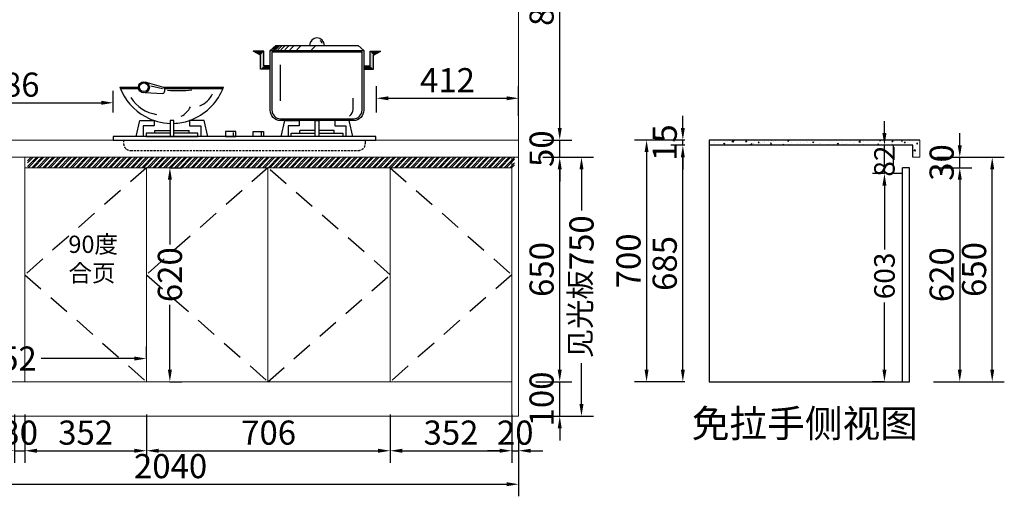
# Model space of a CAD drawing. Extents: x 245647 to 256305, y -436346 to -430424.
# Drawn here: x 253415 to 256266, y -436075 to -434694 of the extents above; entities that cross this region are included whole.
import ezdxf

# ---------------------------------------------------------------- set-up
doc = ezdxf.new("R2010")
doc.units = 0
doc.header["$MEASUREMENT"] = 0
doc.linetypes.add('DASHED', pattern=[100, 61.8, -38.2])
doc.linetypes.add('HIDDEN', pattern=[9.525, 6.35, -3.175])
doc.styles.add('图框标字', font='simhei.ttf', dxfattribs={"height": 110})
doc.styles.add('宋体', font='txt')
doc.dimstyles.new('3vjia', dxfattribs={"dimscale": 35, "dimtxt": 2, "dimasz": 1, "dimexe": 1, "dimexo": 2, "dimgap": 0.5, "dimtad": 1, "dimdec": 0, "dimzin": 0, "dimdsep": 46, "dimtxsty": '宋体', "dimcen": 1.5, "dimdle": 1, "dimadec": 0, "dimazin": 0, "dimtfac": 1, "dimtdec": 4, "dimtmove": 2, "dimatfit": 3, "dimfxl": 3, "dimfxlon": 1, "dimtolj": 1, "dimtzin": 0, "dimarcsym": 0})

# ---------------------------------------------------------------- blocks, each defined once
blk = doc.blocks.new('A$C0909087F')
at = {"color": 241}
for p, q in [((426.4, 276.2), (405.5, 287.4)), ((436.4, 287.4), (405.5, 287.4)), ((436.4, 287.4), (405.5, 287.4)), ((426.4, 276.2), (405.5, 287.4)), ((436.4, 245.2), (436.4, 287.4)), ((436.4, 245.2), (436.4, 287.4)), ((454.6, 289.4), (725.4, 289.4)), ((473.2, 301.8), (462.4, 291.7)), ((477.2, 301.8), (466.4, 291.7)), ((480.6, 301.8), (469.8, 291.7)), ((486.9, 301.8), (476.2, 291.7)), ((496.2, 301.8), (485.4, 291.7)), ((507.6, 301.8), (496.8, 291.7)), ((521.8, 301.8), (511.1, 291.7)), ((542.1, 301.8), (531.3, 291.7)), ((585, 301.8), (574.2, 291.7)), ((743.6, 287.4), (774.5, 287.4)), ((743.6, 245.2), (743.6, 287.4)), ((753.6, 276.2), (774.5, 287.4)), ((426.4, 235.2), (426.4, 276.2)), ((426.4, 235.2), (426.4, 276.2)), ((753.6, 235.2), (753.6, 276.2)), ((454.6, 235.2), (426.4, 235.2)), ((454.6, 235.2), (426.4, 235.2)), ((454.6, 245.2), (436.4, 245.2)), ((454.6, 245.2), (436.4, 245.2)), ((483.7, 247.6), (483.7, 143.4)), ((725.4, 245.2), (743.6, 245.2)), ((725.4, 235.2), (753.6, 235.2)), ((18.9, 183.2), (72.6, 183.2)), ((73.2, 178.7), (20.6, 178.7)), ((91.2, 198.9), (145.2, 183)), ((108.9, 187.1), (142.9, 179)), ((144.7, 183.2), (319.3, 183.2)), ((317.6, 178.7), (148.8, 178.7)), ((92.3, 167.4), (142.1, 164.8)), ((220.6, 86.3), (230.7, 90.8)), ((120, 50), (120, 58)), ((120, 58), (165, 58)), ((175, 58), (220, 58)), ((220, 50), (220, 58)), ((540, 50), (540, 58)), ((585, 58), (540, 58)), ((640, 58), (595, 58)), ((640, 50), (640, 58)), ((347.4, 51.8), (347.4, 43.3)), ((428.6, 51.8), (428.6, 43.3))]:
    blk.add_line(p, q, dxfattribs=at)
for points in [[(709.3, 304.4), (725.4, 289.4), (725.4, 116.5, -0.414214), (695.4, 86.5), (484.6, 86.5, -0.414214), (454.6, 116.5), (454.6, 289.4), (470.7, 304.4)], [(484.6, 91.5), (695.4, 91.5, 0.414214), (720.4, 116.5), (720.4, 284.4), (459.6, 284.4), (459.6, 116.5, 0.414214)]]:
    blk.add_lwpolyline(points, format="xyb", close=True, dxfattribs=at)
blk.add_lwpolyline([(684.3, 99.7, 0.235541), (694.3, 119.7), (694.3, 151.8)], format="xyb", dxfattribs=at)
for points in [[(66.6, 40), (76.6, 86.5), (118.8, 86.5), (118.8, 71.5), (86.6, 71.5), (86.6, 40)], [(175, 40), (175, 86.5), (165, 86.5), (165, 40)], [(273.4, 40), (263.4, 86.5), (221.2, 86.5), (221.2, 71.5), (253.4, 71.5), (253.4, 40)], [(486.6, 40), (496.6, 86.5), (538.8, 86.5), (538.8, 71.5), (506.6, 71.5), (506.6, 40)], [(585, 40), (585, 86.5), (595, 86.5), (595, 40)], [(693.4, 40), (683.4, 86.5), (641.2, 86.5), (641.2, 71.5), (673.4, 71.5), (673.4, 40)], [(165, 50), (95, 50), (95, 40), (245, 40), (245, 50), (175, 50)], [(595, 50), (665, 50), (665, 40), (515, 40), (515, 50), (585, 50)]]:
    blk.add_lwpolyline(points, dxfattribs=at)
for points in [[(0, 30), (760, 30), (760, 40), (0, 40)], [(325, 40), (355, 40), (355, 55), (325, 55)], [(435, 40), (405, 40), (405, 55), (435, 55)]]:
    blk.add_lwpolyline(points, close=True, dxfattribs=at)
at = {"color": 241, "linetype": 'HIDDEN'}
blk.add_lwpolyline([(30, 30), (30, 20, 0.414214), (50, 0), (710, 0, 0.414214), (730, 20), (730, 30)], format="xyb", dxfattribs=at)
at = {"color": 241}
for centre, radius in [((88.6, 183), 16), ((88.5, 183.1), 12.8)]:
    blk.add_circle(centre, radius, dxfattribs=at)
for centre, radius, start, end in [((590, 304.4), 21.3, 0, 180), ((585.7, 301.4), 21.3, 22.3454, 50.8275), ((170, 239.5), 161.2, 200.4311, 241.5291), ((139.5, 174.6), 10.2, 284.8912, 55.7207), ((187.1, 600.3), 427.1, 266.0013, 275.4667), ((168.2, 239.5), 161.2, 292.7847, 339.5689), ((143.1, 211.7), 109.1, 212.3109, 260.7934), ((228.5, 189.8), 64.1, 289.9022, 335.9689), ((161.9, 160.9), 71.1, 299.5633, 330.3986), ((170.1, 239.5), 161.2, 241.4959, 268.204), ((170.1, 239.5), 161.2, 271.7579, 288.2801)]:
    blk.add_arc(centre, radius, start, end, dxfattribs=at)
for points in [[(405.5, 287.4), (426.4, 276.2), (436.4, 287.4)], [(426.4, 276.2), (436.4, 287.4), (426.4, 235.2), (436.4, 245.2)], [(753.6, 276.2), (743.6, 287.4), (753.6, 235.2), (743.6, 245.2)], [(774.5, 287.4), (753.6, 276.2), (743.6, 287.4)], [(436.4, 245.2), (426.4, 235.2), (454.6, 245.2), (454.6, 235.2)], [(743.6, 245.2), (753.6, 235.2), (725.4, 245.2), (725.4, 235.2)]]:
    blk.add_solid(points, dxfattribs=at)
blk = doc.blocks.new('*D47')
at = {"color": 251, "lineweight": -2, "transparency": 16777216}
for p, q in [((252830, -435676), (252830, -435641)), ((253782, -435676), (253782, -435641)), ((252865, -435676), (253123.2, -435676)), ((253747, -435676), (253476.8, -435676))]:
    blk.add_line(p, q, dxfattribs=at)
at = {"color": 251, "transparency": 16777216}
for points in [[(252865, -435670.2), (252865, -435681.8), (252830, -435676)], [(253747, -435670.2), (253747, -435681.8), (253782, -435676)]]:
    blk.add_solid(points, dxfattribs=at)
at = {"layer": 'Defpoints', "color": 0, "transparency": 16777216}
for p in [(253782, -435676), (252830, -435743), (253782, -435743)]:
    blk.add_point(p, dxfattribs=at)
at = {"color": 7, "transparency": 16777216, "insert": (253300, -435676), "char_height": 70, "attachment_point": 5, "style": '宋体'}
blk.add_mtext('\\A1;{\\H0.89x;通柜}952', dxfattribs=at)
blk = doc.blocks.new('*D62')
at = {"color": 251, "lineweight": -2, "transparency": 16777216}
for p, q in [((254979, -435708), (254979, -435673)), ((254910, -435743), (255014, -435743)), ((254979, -435843), (254979, -435743)), ((254910, -435843), (255014, -435843)), ((254979, -435878), (254979, -435913))]:
    blk.add_line(p, q, dxfattribs=at)
at = {"color": 251, "transparency": 16777216}
for points in [[(254973.2, -435708), (254984.8, -435708), (254979, -435743)], [(254973.2, -435878), (254984.8, -435878), (254979, -435843)]]:
    blk.add_solid(points, dxfattribs=at)
at = {"layer": 'Defpoints', "color": 0, "transparency": 16777216}
for p in [(254840, -435743), (254979, -435743), (254840, -435843)]:
    blk.add_point(p, dxfattribs=at)
at = {"color": 7, "transparency": 16777216, "insert": (254926.5, -435793), "char_height": 70, "attachment_point": 5, "rotation": 90, "style": '宋体'}
blk.add_mtext('\\A1;100', dxfattribs=at)
blk = doc.blocks.new('*D63')
at = {"color": 251, "lineweight": -2, "transparency": 16777216}
for p, q in [((254930, -435093), (255014, -435093)), ((254979, -435708), (254979, -435128)), ((254910, -435743), (255014, -435743))]:
    blk.add_line(p, q, dxfattribs=at)
at = {"color": 251, "transparency": 16777216}
for points in [[(254973.2, -435128), (254984.8, -435128), (254979, -435093)], [(254973.2, -435708), (254984.8, -435708), (254979, -435743)]]:
    blk.add_solid(points, dxfattribs=at)
at = {"layer": 'Defpoints', "color": 0, "transparency": 16777216}
for p in [(254860, -435093), (254979, -435093), (254840, -435743)]:
    blk.add_point(p, dxfattribs=at)
at = {"color": 7, "transparency": 16777216, "insert": (254926.5, -435418), "char_height": 70, "attachment_point": 5, "rotation": 90, "style": '宋体'}
blk.add_mtext('\\A1;650', dxfattribs=at)
blk = doc.blocks.new('*D64')
at = {"color": 251, "lineweight": -2, "transparency": 16777216}
for p, q in [((254979, -435008), (254979, -434973)), ((254930, -435043), (255014, -435043)), ((254979, -435093), (254979, -435043)), ((254930, -435093), (255014, -435093)), ((254979, -435128), (254979, -435163))]:
    blk.add_line(p, q, dxfattribs=at)
at = {"color": 251, "transparency": 16777216}
for points in [[(254973.2, -435008), (254984.8, -435008), (254979, -435043)], [(254973.2, -435128), (254984.8, -435128), (254979, -435093)]]:
    blk.add_solid(points, dxfattribs=at)
at = {"layer": 'Defpoints', "color": 0, "transparency": 16777216}
for p in [(254860, -435043), (254979, -435043), (254860, -435093)]:
    blk.add_point(p, dxfattribs=at)
at = {"color": 7, "transparency": 16777216, "insert": (254926.5, -435068), "char_height": 70, "attachment_point": 5, "rotation": 90, "style": '宋体'}
blk.add_mtext('\\A1;50', dxfattribs=at)
blk = doc.blocks.new('*D65')
at = {"color": 251, "lineweight": -2, "transparency": 16777216}
for p, q in [((254930, -434223), (255014, -434223)), ((254979, -435008), (254979, -434258)), ((254930, -435043), (255014, -435043))]:
    blk.add_line(p, q, dxfattribs=at)
at = {"color": 251, "transparency": 16777216}
for points in [[(254973.2, -434258), (254984.8, -434258), (254979, -434223)], [(254973.2, -435008), (254984.8, -435008), (254979, -435043)]]:
    blk.add_solid(points, dxfattribs=at)
at = {"layer": 'Defpoints', "color": 0, "transparency": 16777216}
for p in [(254860, -434223), (254979, -434223), (254860, -435043)]:
    blk.add_point(p, dxfattribs=at)
at = {"color": 7, "transparency": 16777216, "insert": (254926.5, -434633), "char_height": 70, "attachment_point": 5, "rotation": 90, "style": '宋体'}
blk.add_mtext('\\A1;820', dxfattribs=at)
blk = doc.blocks.new('*D70')
at = {"color": 251, "lineweight": -2, "transparency": 16777216}
for p, q in [((254937, -435093), (255077, -435093)), ((255042, -435128), (255042, -435246.7)), ((255042, -435808), (255042, -435689.3)), ((254937, -435843), (255077, -435843))]:
    blk.add_line(p, q, dxfattribs=at)
at = {"color": 251, "transparency": 16777216}
for points in [[(255036.2, -435128), (255047.8, -435128), (255042, -435093)], [(255036.2, -435808), (255047.8, -435808), (255042, -435843)]]:
    blk.add_solid(points, dxfattribs=at)
at = {"layer": 'Defpoints', "color": 0, "transparency": 16777216}
for p in [(254840, -435093), (254840, -435843), (255042, -435843)]:
    blk.add_point(p, dxfattribs=at)
at = {"color": 7, "transparency": 16777216, "insert": (255042, -435468), "char_height": 70, "attachment_point": 5, "rotation": 90, "style": '宋体'}
blk.add_mtext('\\A1;{\\H0.89x;见光板}750', dxfattribs=at)
blk = doc.blocks.new('*D72')
at = {"color": 251, "lineweight": -2, "transparency": 16777216}
for p, q in [((253400, -435838), (253400, -435978)), ((253430, -435838), (253430, -435978)), ((253365, -435943), (253330, -435943)), ((253400, -435943), (253430, -435943)), ((253465, -435943), (253500, -435943))]:
    blk.add_line(p, q, dxfattribs=at)
at = {"color": 251, "transparency": 16777216}
for points in [[(253365, -435937.2), (253365, -435948.8), (253400, -435943)], [(253465, -435937.2), (253465, -435948.8), (253430, -435943)]]:
    blk.add_solid(points, dxfattribs=at)
at = {"layer": 'Defpoints', "color": 0, "transparency": 16777216}
for p in [(253400, -435743), (253430, -435743), (253430, -435943)]:
    blk.add_point(p, dxfattribs=at)
at = {"color": 7, "transparency": 16777216, "insert": (253415, -435890.5), "char_height": 70, "attachment_point": 5, "style": '宋体'}
blk.add_mtext('\\A1;30', dxfattribs=at)
blk = doc.blocks.new('*D73')
at = {"color": 251, "lineweight": -2, "transparency": 16777216}
for p, q in [((253430, -435838), (253430, -435978)), ((253782, -435838), (253782, -435978)), ((253465, -435943), (253747, -435943))]:
    blk.add_line(p, q, dxfattribs=at)
at = {"color": 251, "transparency": 16777216}
for points in [[(253465, -435937.2), (253465, -435948.8), (253430, -435943)], [(253747, -435937.2), (253747, -435948.8), (253782, -435943)]]:
    blk.add_solid(points, dxfattribs=at)
at = {"layer": 'Defpoints', "color": 0, "transparency": 16777216}
for p in [(253430, -435743), (253782, -435743), (253782, -435943)]:
    blk.add_point(p, dxfattribs=at)
at = {"color": 7, "transparency": 16777216, "insert": (253606, -435890.5), "char_height": 70, "attachment_point": 5, "style": '宋体'}
blk.add_mtext('\\A1;352', dxfattribs=at)
blk = doc.blocks.new('*D74')
at = {"color": 251, "lineweight": -2, "transparency": 16777216}
for p, q in [((253782, -435838), (253782, -435978)), ((254488, -435838), (254488, -435978)), ((253817, -435943), (254453, -435943))]:
    blk.add_line(p, q, dxfattribs=at)
at = {"color": 251, "transparency": 16777216}
for points in [[(253817, -435937.2), (253817, -435948.8), (253782, -435943)], [(254453, -435937.2), (254453, -435948.8), (254488, -435943)]]:
    blk.add_solid(points, dxfattribs=at)
at = {"layer": 'Defpoints', "color": 0, "transparency": 16777216}
for p in [(253782, -435743), (254488, -435743), (254488, -435943)]:
    blk.add_point(p, dxfattribs=at)
at = {"color": 7, "transparency": 16777216, "insert": (254136, -435890.5), "char_height": 70, "attachment_point": 5, "style": '宋体'}
blk.add_mtext('\\A1;706', dxfattribs=at)
blk = doc.blocks.new('*D75')
at = {"color": 251, "lineweight": -2, "transparency": 16777216}
for p, q in [((254488, -435838), (254488, -435978)), ((254840, -435838), (254840, -435978)), ((254523, -435943), (254805, -435943))]:
    blk.add_line(p, q, dxfattribs=at)
at = {"color": 251, "transparency": 16777216}
for points in [[(254523, -435937.2), (254523, -435948.8), (254488, -435943)], [(254805, -435937.2), (254805, -435948.8), (254840, -435943)]]:
    blk.add_solid(points, dxfattribs=at)
at = {"layer": 'Defpoints', "color": 0, "transparency": 16777216}
for p in [(254488, -435743), (254840, -435743), (254840, -435943)]:
    blk.add_point(p, dxfattribs=at)
at = {"color": 7, "transparency": 16777216, "insert": (254664, -435890.5), "char_height": 70, "attachment_point": 5, "style": '宋体'}
blk.add_mtext('\\A1;352', dxfattribs=at)
blk = doc.blocks.new('*D76')
at = {"color": 251, "lineweight": -2, "transparency": 16777216}
for p, q in [((254840, -435838), (254840, -435978)), ((254860, -435913), (254860, -435978)), ((254805, -435943), (254770, -435943)), ((254840, -435943), (254860, -435943)), ((254895, -435943), (254930, -435943))]:
    blk.add_line(p, q, dxfattribs=at)
at = {"color": 251, "transparency": 16777216}
for points in [[(254805, -435937.2), (254805, -435948.8), (254840, -435943)], [(254895, -435937.2), (254895, -435948.8), (254860, -435943)]]:
    blk.add_solid(points, dxfattribs=at)
at = {"layer": 'Defpoints', "color": 0, "transparency": 16777216}
for p in [(254840, -435743), (254860, -435843), (254860, -435943)]:
    blk.add_point(p, dxfattribs=at)
at = {"color": 7, "transparency": 16777216, "insert": (254850, -435890.5), "char_height": 70, "attachment_point": 5, "style": '宋体'}
blk.add_mtext('\\A1;20', dxfattribs=at)
blk = doc.blocks.new('*D77')
at = {"color": 251, "lineweight": -2, "transparency": 16777216}
for p, q in [((252820, -435935), (252820, -436075)), ((254860, -435935), (254860, -436075)), ((252855, -436040), (254825, -436040))]:
    blk.add_line(p, q, dxfattribs=at)
at = {"color": 251, "transparency": 16777216}
for points in [[(252855, -436034.2), (252855, -436045.8), (252820, -436040)], [(254825, -436034.2), (254825, -436045.8), (254860, -436040)]]:
    blk.add_solid(points, dxfattribs=at)
at = {"layer": 'Defpoints', "color": 0, "transparency": 16777216}
for p in [(252820, -435843), (254860, -435843), (254860, -436040)]:
    blk.add_point(p, dxfattribs=at)
at = {"color": 7, "transparency": 16777216, "insert": (253852, -435987.5), "char_height": 70, "attachment_point": 5, "style": '宋体'}
blk.add_mtext('\\A1;2040', dxfattribs=at)
blk = doc.blocks.new('*D170')
at = {"color": 251, "lineweight": -2, "transparency": 16777216}
for p, q in [((255341.5, -435058), (255300.5, -435058)), ((255335.5, -435708), (255335.5, -435093)), ((255341.5, -435743), (255300.5, -435743))]:
    blk.add_line(p, q, dxfattribs=at)
at = {"color": 251, "transparency": 16777216}
for points in [[(255329.7, -435093), (255341.3, -435093), (255335.5, -435058)], [(255329.7, -435708), (255341.3, -435708), (255335.5, -435743)]]:
    blk.add_solid(points, dxfattribs=at)
at = {"layer": 'Defpoints', "color": 0, "transparency": 16777216}
for p in [(255335.5, -435058), (255411.5, -435058), (255411.5, -435743)]:
    blk.add_point(p, dxfattribs=at)
at = {"color": 7, "transparency": 16777216, "insert": (255283, -435400.5), "char_height": 70, "attachment_point": 5, "rotation": 90, "style": '宋体'}
blk.add_mtext('\\A1;685', dxfattribs=at)
blk = doc.blocks.new('*D171')
at = {"color": 251, "lineweight": -2, "transparency": 16777216}
for p, q in [((256137.5, -435058), (256137.5, -435023)), ((256071.5, -435093), (256172.5, -435093)), ((256137.5, -435123), (256137.5, -435093)), ((256061.5, -435123), (256172.5, -435123)), ((256137.5, -435158), (256137.5, -435193))]:
    blk.add_line(p, q, dxfattribs=at)
at = {"color": 251, "transparency": 16777216}
for points in [[(256131.7, -435058), (256143.3, -435058), (256137.5, -435093)], [(256131.7, -435158), (256143.3, -435158), (256137.5, -435123)]]:
    blk.add_solid(points, dxfattribs=at)
at = {"layer": 'Defpoints', "color": 0, "transparency": 16777216}
for p in [(256001.5, -435093), (256137.5, -435093), (255991.5, -435123)]:
    blk.add_point(p, dxfattribs=at)
at = {"color": 7, "transparency": 16777216, "insert": (256085, -435108), "char_height": 70, "attachment_point": 5, "rotation": 90, "style": '宋体'}
blk.add_mtext('\\A1;30', dxfattribs=at)
blk = doc.blocks.new('*D172')
at = {"color": 251, "lineweight": -2, "transparency": 16777216}
for p, q in [((255335.5, -435043), (255195.5, -435043)), ((255230.5, -435078), (255230.5, -435708)), ((255335.5, -435743), (255195.5, -435743))]:
    blk.add_line(p, q, dxfattribs=at)
at = {"color": 251, "transparency": 16777216}
for points in [[(255224.7, -435078), (255236.3, -435078), (255230.5, -435043)], [(255224.7, -435708), (255236.3, -435708), (255230.5, -435743)]]:
    blk.add_solid(points, dxfattribs=at)
at = {"layer": 'Defpoints', "color": 0, "transparency": 16777216}
for p in [(255411.5, -435043), (255230.5, -435743), (255411.5, -435743)]:
    blk.add_point(p, dxfattribs=at)
at = {"color": 7, "transparency": 16777216, "insert": (255178, -435393), "char_height": 70, "attachment_point": 5, "rotation": 90, "style": '宋体'}
blk.add_mtext('\\A1;700', dxfattribs=at)
blk = doc.blocks.new('*D173')
at = {"color": 251, "lineweight": -2, "transparency": 16777216}
for p, q in [((255919.4, -435023), (255919.4, -434988)), ((255919.4, -435058), (255884.4, -435058)), ((255919.4, -435140), (255919.4, -435058)), ((255919.4, -435140), (255884.4, -435140)), ((255919.4, -435175), (255919.4, -435210))]:
    blk.add_line(p, q, dxfattribs=at)
at = {"color": 251, "transparency": 16777216}
for points in [[(255913.5, -435023), (255925.2, -435023), (255919.4, -435058)], [(255913.5, -435175), (255925.2, -435175), (255919.4, -435140)]]:
    blk.add_solid(points, dxfattribs=at)
at = {"layer": 'Defpoints', "color": 0, "transparency": 16777216}
for p in [(255919.4, -435058), (255945.5, -435058), (255945.5, -435140)]:
    blk.add_point(p, dxfattribs=at)
at = {"color": 7, "transparency": 16777216, "insert": (255919.4, -435104), "char_height": 70, "attachment_point": 5, "rotation": 90, "style": '宋体'}
blk.add_mtext('\\A1;{\\H0.85x;82}', dxfattribs=at)
blk = doc.blocks.new('*D174')
at = {"color": 251, "lineweight": -2, "transparency": 16777216}
for p, q in [((255335.5, -435008), (255335.5, -434973)), ((255341.5, -435043), (255300.5, -435043)), ((255335.5, -435058), (255335.5, -435043)), ((255341.5, -435058), (255300.5, -435058)), ((255335.5, -435093), (255335.5, -435128))]:
    blk.add_line(p, q, dxfattribs=at)
at = {"color": 251, "transparency": 16777216}
for points in [[(255329.7, -435008), (255341.3, -435008), (255335.5, -435043)], [(255329.7, -435093), (255341.3, -435093), (255335.5, -435058)]]:
    blk.add_solid(points, dxfattribs=at)
at = {"layer": 'Defpoints', "color": 0, "transparency": 16777216}
for p in [(255335.5, -435043), (255411.5, -435043), (255411.5, -435058)]:
    blk.add_point(p, dxfattribs=at)
at = {"color": 7, "transparency": 16777216, "insert": (255283, -435050.5), "char_height": 70, "attachment_point": 5, "rotation": 90, "style": '宋体'}
blk.add_mtext('\\A1;15', dxfattribs=at)
blk = doc.blocks.new('*D175')
at = {"color": 251, "lineweight": -2, "transparency": 16777216}
for p, q in [((256126.5, -435093), (256266.5, -435093)), ((256231.5, -435708), (256231.5, -435128)), ((256126.5, -435743), (256266.5, -435743))]:
    blk.add_line(p, q, dxfattribs=at)
at = {"color": 251, "transparency": 16777216}
for points in [[(256225.7, -435128), (256237.3, -435128), (256231.5, -435093)], [(256225.7, -435708), (256237.3, -435708), (256231.5, -435743)]]:
    blk.add_solid(points, dxfattribs=at)
at = {"layer": 'Defpoints', "color": 0, "transparency": 16777216}
for p in [(256001.5, -435093), (256231.5, -435093), (255991.5, -435743)]:
    blk.add_point(p, dxfattribs=at)
at = {"color": 7, "transparency": 16777216, "insert": (256179, -435418), "char_height": 70, "attachment_point": 5, "rotation": 90, "style": '宋体'}
blk.add_mtext('\\A1;650', dxfattribs=at)
blk = doc.blocks.new('*D176')
at = {"color": 251, "lineweight": -2, "transparency": 16777216}
for p, q in [((256061.5, -435123), (256172.5, -435123)), ((256137.5, -435158), (256137.5, -435708)), ((256061.5, -435743), (256172.5, -435743))]:
    blk.add_line(p, q, dxfattribs=at)
at = {"color": 251, "transparency": 16777216}
for points in [[(256131.7, -435158), (256143.3, -435158), (256137.5, -435123)], [(256131.7, -435708), (256143.3, -435708), (256137.5, -435743)]]:
    blk.add_solid(points, dxfattribs=at)
at = {"layer": 'Defpoints', "color": 0, "transparency": 16777216}
for p in [(255991.5, -435123), (255991.5, -435743), (256137.5, -435743)]:
    blk.add_point(p, dxfattribs=at)
at = {"color": 7, "transparency": 16777216, "insert": (256085, -435433), "char_height": 70, "attachment_point": 5, "rotation": 90, "style": '宋体'}
blk.add_mtext('\\A1;620', dxfattribs=at)
blk = doc.blocks.new('*D177')
at = {"color": 251, "lineweight": -2, "transparency": 16777216}
for p, q in [((255919.4, -435140), (255884.4, -435140)), ((255919.4, -435175), (255919.4, -435359.8)), ((255919.4, -435708), (255919.4, -435513.2)), ((255919.4, -435743), (255884.4, -435743))]:
    blk.add_line(p, q, dxfattribs=at)
at = {"color": 251, "transparency": 16777216}
for points in [[(255913.5, -435175), (255925.2, -435175), (255919.4, -435140)], [(255913.5, -435708), (255925.2, -435708), (255919.4, -435743)]]:
    blk.add_solid(points, dxfattribs=at)
at = {"layer": 'Defpoints', "color": 0, "transparency": 16777216}
for p in [(255945.5, -435140), (255919.4, -435743), (255971.5, -435743)]:
    blk.add_point(p, dxfattribs=at)
at = {"color": 7, "transparency": 16777216, "insert": (255919.4, -435436.5), "char_height": 70, "attachment_point": 5, "rotation": 90, "style": '宋体'}
blk.add_mtext('\\A1;{\\H0.85x;603}', dxfattribs=at)
blk = doc.blocks.new('*D182')
at = {"color": 251, "lineweight": -2, "transparency": 16777216}
for p, q in [((254448, -434963), (254448, -434887)), ((254860, -434973), (254860, -434887)), ((254483, -434922), (254825, -434922))]:
    blk.add_line(p, q, dxfattribs=at)
at = {"color": 251, "transparency": 16777216}
for points in [[(254483, -434916.2), (254483, -434927.8), (254448, -434922)], [(254825, -434916.2), (254825, -434927.8), (254860, -434922)]]:
    blk.add_solid(points, dxfattribs=at)
at = {"layer": 'Defpoints', "color": 0, "transparency": 16777216}
for p in [(254860, -434922), (254448, -435033), (254860, -435043)]:
    blk.add_point(p, dxfattribs=at)
at = {"color": 7, "transparency": 16777216, "insert": (254654, -434869.5), "char_height": 70, "attachment_point": 5, "style": '宋体'}
blk.add_mtext('\\A1;412', dxfattribs=at)
blk = doc.blocks.new('*D193')
at = {"color": 251, "lineweight": -2, "transparency": 16777216}
for p, q in [((253100, -434973), (253100, -434900)), ((253686, -434963), (253686, -434900)), ((253135, -434935), (253651, -434935))]:
    blk.add_line(p, q, dxfattribs=at)
at = {"color": 251, "transparency": 16777216}
for points in [[(253135, -434929.2), (253135, -434940.8), (253100, -434935)], [(253651, -434929.2), (253651, -434940.8), (253686, -434935)]]:
    blk.add_solid(points, dxfattribs=at)
at = {"layer": 'Defpoints', "color": 0, "transparency": 16777216}
for p in [(253686, -434935), (253100, -435043), (253686, -435033)]:
    blk.add_point(p, dxfattribs=at)
at = {"color": 7, "transparency": 16777216, "insert": (253393, -434882.5), "char_height": 70, "attachment_point": 5, "style": '宋体'}
blk.add_mtext('\\A1;586', dxfattribs=at)
blk = doc.blocks.new('*D200')
at = {"color": 251, "lineweight": -2, "transparency": 16777216}
for p, q in [((253850, -435123), (253885, -435123)), ((253850, -435158), (253850, -435345.3)), ((253850, -435708), (253850, -435520.7)), ((253850, -435743), (253885, -435743))]:
    blk.add_line(p, q, dxfattribs=at)
at = {"color": 251, "transparency": 16777216}
for points in [[(253844.2, -435158), (253855.8, -435158), (253850, -435123)], [(253844.2, -435708), (253855.8, -435708), (253850, -435743)]]:
    blk.add_solid(points, dxfattribs=at)
at = {"layer": 'Defpoints', "color": 0, "transparency": 16777216}
for p in [(253782, -435123), (253850, -435123), (253782, -435743)]:
    blk.add_point(p, dxfattribs=at)
at = {"color": 7, "transparency": 16777216, "insert": (253850, -435433), "char_height": 70, "attachment_point": 5, "rotation": 90, "style": '宋体'}
blk.add_mtext('\\A1;620', dxfattribs=at)

msp = doc.modelspace()

# ---------------------------------------------------------------- hatches: boundary and pattern name
at = {"lineweight": 9}
h = msp.add_hatch(dxfattribs=at)
h.set_pattern_fill('AR-CONC', color=256, scale=5, style=0)
h.set_pattern_definition([(50, (570998.5, -252400), (35.8630091, -3.1376067), [3.75, -41.25]), (355, (570998.5, -252400), (-6.9375667, 37.6096067), [3, -33]), (100.451444, (571001.49, -252400.26), (28.9254423, 34.4719995), [3.1870096, -35.0571056]), (46.1842, (570998.5, -252390), (53.3620665, -8.275964), [5.625, -61.875]), (96.635635, (571002.947, -252390.69), (46.733097, 48.70593), [4.780517, -52.585688]), (351.184164, (570998.5, -252390), (46.733097, 48.70593), [4.5, -49.5]), (21, (571003.5, -252392.5), (29.8453526, -20.1309445), [3.75, -41.25]), (326, (571003.5, -252392.5), (12.1657666, 36.2575023), [3, -33]), (71.451445, (571005.987, -252394.178), (42.011119, 16.1265576), [3.1870095, -35.0571056]), (37.5, (570998.5, -252400), (0.60799277, 16.6446927), [0, -32.6, 0, -33.5, 0, -33.125]), (7.5, (570998.5, -252400), (13.1534769, 19.7205856), [0, -19.1, 0, -31.85, 0, -12.625]), (327.5, (570987.35, -252400), (26.6911218, -1.1277436), [0, -12.5, 0, -39, 0, -51.75]), (317.5, (570982.35, -252400), (29.1593085, 5.0052491), [0, -16.25, 0, -25.9, 0, -36.75])])
h.paths.add_polyline_path([(255411.5, -435043), (255411.5, -435058), (256001.5, -435058), (256001.5, -435083), (256021.5, -435083), (256021.5, -435043)])
h = msp.add_hatch()
h.set_pattern_fill('ANSI32', color=251, scale=30)
h.set_pattern_definition([(45, (5374, -712), (-7.9549513, 7.9549513), []), (45, (5379.303, -712), (-7.9549513, 7.9549513), [])])
h.paths.add_polyline_path([(253438, -435093), (253438, -435123), (254848, -435123), (254848, -435093)])

# ---------------------------------------------------------------- linework, layer by layer
for p, q in [((254860, -435843), (254860, -433313)), ((254860, -435043), (252820, -435043)), ((256021.5, -435093), (256021.5, -435043)), ((254860, -435093), (252820, -435093)), ((253430, -435743), (253430, -435093)), ((254840, -435843), (254840, -435093)), ((256021.5, -435093), (256001.5, -435093)), ((254840, -435123), (253430, -435123)), ((253430, -435123), (253430, -435743)), ((253782, -435743), (253782, -435123)), ((254134, -435743), (254134, -435123)), ((254488, -435743), (254488, -435123)), ((254840, -435123), (254840, -435743)), ((254840, -435743), (252820, -435743)), ((254860, -435843), (252700, -435843))]:
    msp.add_line(p, q, dxfattribs=at)
for p, q in [((255411.5, -435043), (255411.5, -435743)), ((256021.5, -435043), (255411.5, -435043)), ((256001.5, -435058), (255411.5, -435058)), ((255945.5, -435140), (255945.5, -435058)), ((256001.5, -435093), (256001.5, -435058)), ((255971.5, -435743), (255971.5, -435123)), ((255991.5, -435123), (255971.5, -435123)), ((255991.5, -435743), (255991.5, -435123)), ((255971.5, -435140), (255945.5, -435140)), ((255411.5, -435743), (255991.5, -435743))]:
    msp.add_line(p, q)
at = {"color": 251, "linetype": 'DASHED'}
for p, q in [((253782, -435123), (253430, -435433)), ((254134, -435123), (253782, -435433)), ((254488, -435433), (254134, -435123)), ((254488, -435123), (254840, -435433)), ((253430, -435433), (253782, -435743)), ((253782, -435433), (254134, -435743)), ((254134, -435743), (254488, -435433)), ((254840, -435433), (254488, -435743))]:
    msp.add_line(p, q, dxfattribs=at)

# ---------------------------------------------------------------- block references
at = {"lineweight": 9}
msp.add_blockref('A$C0909087F', (253686, -435073), dxfattribs=at)

# ---------------------------------------------------------------- texts
at = {"color": 2, "insert": (253556, -435319.9), "char_height": 50, "attachment_point": 1}
msp.add_mtext_dynamic_manual_height_columns('{\\fMicrosoft YaHei|b0|i0|c134|p34;\\C256;90度\\P合页}', width=815, gutter_width=1, heights=[0], dxfattribs=at)
at = {"color": 252, "lineweight": 9, "insert": (255361.4, -435824), "char_height": 80, "width": 1431.439, "attachment_point": 1, "style": '图框标字'}
msp.add_mtext('{\\C0;免拉手侧视图}', dxfattribs=at)

# ---------------------------------------------------------------- dimensions: what is measured, and where the dimension line sits
at = {"color": 2}
for base, p1, p2, picture, middle in [((254979, -434223), (254860, -435043), (254860, -434223), '*D65', (254926.5, -434633)), ((254979, -435043), (254860, -435093), (254860, -435043), '*D64', (254926.5, -435068)), ((254979, -435093), (254840, -435743), (254860, -435093), '*D63', (254926.5, -435418)), ((254979, -435743), (254840, -435843), (254840, -435743), '*D62', (254926.5, -435793))]:
    dim = msp.add_linear_dim(base=base, p1=p1, p2=p2, angle=90, dimstyle='3vjia', override={"dimclrd": 251, "dimclre": 251, "dimclrt": 7, "dimtix": 1}, dxfattribs=at)
    dim.commit()
    dim.dimension.update_dxf_attribs({"geometry": picture, "text_midpoint": middle})
for base, p1, p2, picture, middle in [((254860, -434922), (254448, -435033), (254860, -435043), '*D182', (254654, -434869.5)), ((253686, -434935), (253100, -435043), (253686, -435033), '*D193', (253393, -434882.5)), ((253430, -435943), (253400, -435743), (253430, -435743), '*D72', (253415, -435890.5)), ((253782, -435943), (253430, -435743), (253782, -435743), '*D73', (253606, -435890.5)), ((254840, -435943), (254488, -435743), (254840, -435743), '*D75', (254664, -435890.5)), ((254860, -435943), (254840, -435743), (254860, -435843), '*D76', (254850, -435890.5))]:
    dim = msp.add_linear_dim(base=base, p1=p1, p2=p2, dimstyle='3vjia', override={"dimclrd": 251, "dimclre": 251, "dimclrt": 7, "dimtix": 1}, dxfattribs=at)
    dim.commit()
    dim.dimension.update_dxf_attribs({"geometry": picture, "text_midpoint": middle})
for base, p1, p2, picture, middle in [((255335.5, -435043), (255411.5, -435058), (255411.5, -435043), '*D174', (255283, -435050.5)), ((256137.5, -435093), (255991.5, -435123), (256001.5, -435093), '*D171', (256085, -435108)), ((255230.5, -435743), (255411.5, -435043), (255411.5, -435743), '*D172', (255178, -435393)), ((255335.5, -435058), (255411.5, -435743), (255411.5, -435058), '*D170', (255283, -435400.5)), ((256231.5, -435093), (255991.5, -435743), (256001.5, -435093), '*D175', (256179, -435418)), ((256137.5, -435743), (255991.5, -435123), (255991.5, -435743), '*D176', (256085, -435433))]:
    dim = msp.add_linear_dim(base=base, p1=p1, p2=p2, angle=90, dimstyle='3vjia', override={"dimclrd": 251, "dimclre": 251, "dimclrt": 7, "dimtix": 1})
    dim.commit()
    dim.dimension.update_dxf_attribs({"geometry": picture, "text_midpoint": middle})
dim = msp.add_linear_dim(base=(255919.4, -435058), p1=(255945.5, -435140), p2=(255945.5, -435058), angle=90, text='{\\H0.85x;<>}', dimstyle='3vjia', override={"dimclrd": 251, "dimclre": 251, "dimclrt": 7, "dimtix": 1})
dim.commit()
dim.dimension.update_dxf_attribs({"geometry": '*D173', "text_midpoint": (255919.4, -435104), "dimtype": 128})
for base, p1, p2, text, picture, middle in [((255042, -435843), (254840, -435093), (254840, -435843), '{\\H0.89x;见光板}<>', '*D70', (255042, -435468)), ((255919.4, -435743), (255945.5, -435140), (255971.5, -435743), '{\\H0.85x;<>}', '*D177', (255919.4, -435436.5))]:
    dim = msp.add_linear_dim(base=base, p1=p1, p2=p2, angle=90, text=text, dimstyle='3vjia', override={"dimclrd": 251, "dimclre": 251, "dimclrt": 7, "dimtix": 1}, dxfattribs=at)
    dim.commit()
    dim.dimension.update_dxf_attribs({"geometry": picture, "text_midpoint": middle, "dimtype": 128})
dim = msp.add_linear_dim(base=(253850, -435123), p1=(253782, -435743), p2=(253782, -435123), angle=90, dimstyle='3vjia', override={"dimclrd": 251, "dimclre": 251, "dimclrt": 7, "dimtix": 1}, dxfattribs=at)
dim.commit()
dim.dimension.update_dxf_attribs({"geometry": '*D200', "text_midpoint": (253850, -435433), "dimtype": 128})
dim = msp.add_linear_dim(base=(253782, -435676), p1=(252830, -435743), p2=(253782, -435743), text='{\\H0.89x;通柜}<>', dimstyle='3vjia', override={"dimclrd": 251, "dimclre": 251, "dimclrt": 7, "dimtix": 1}, dxfattribs=at)
dim.commit()
dim.dimension.update_dxf_attribs({"geometry": '*D47', "text_midpoint": (253300, -435676), "dimtype": 128})
for base, p1, p2, picture, middle in [((254488, -435943), (253782, -435743), (254488, -435743), '*D74', (254136, -435890.5)), ((254860, -436040), (252820, -435843), (254860, -435843), '*D77', (253852, -435987.5))]:
    dim = msp.add_linear_dim(base=base, p1=p1, p2=p2, dimstyle='3vjia', override={"dimclrd": 251, "dimclre": 251, "dimclrt": 7, "dimtix": 1}, dxfattribs=at)
    dim.commit()
    dim.dimension.update_dxf_attribs({"geometry": picture, "text_midpoint": middle, "dimtype": 128})

doc.saveas('drawing.dxf')
